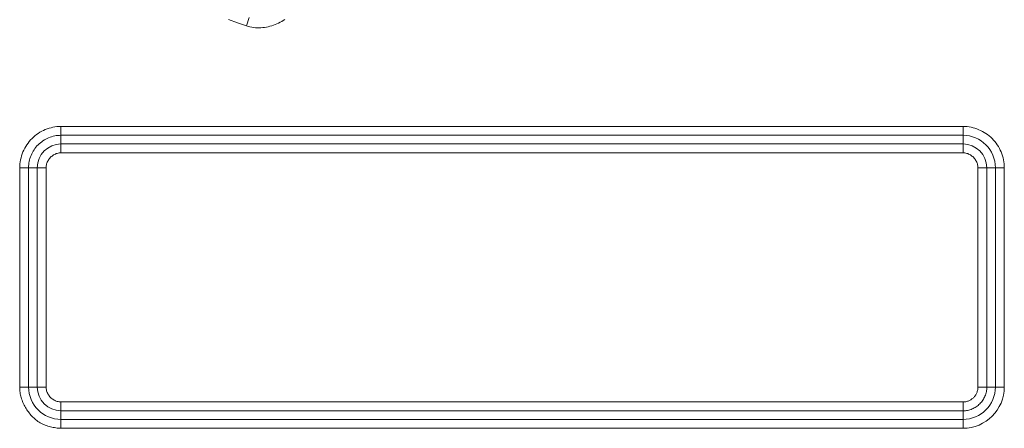
# Model space of a CAD drawing. Units: inches. Extents: x -271 to 309, y -137 to 137.
# Drawn here: x -261 to -258, y -20 to -19 of the extents above; entities that cross this region are included whole.
import ezdxf

# ---------------------------------------------------------------- set-up
doc = ezdxf.new("R2010")
doc.units = ezdxf.units.IN
doc.header["$MEASUREMENT"] = 0
doc.layers.add('Unnamed [1.1]', color=7, linetype='Continuous', lineweight=0)

msp = doc.modelspace()

# ---------------------------------------------------------------- linework, layer by layer
at = {"layer": 'Unnamed [1.1]', "color": 18, "linetype": 'Continuous', "lineweight": 0, "true_color": 0x000000}
for p, q in [((-260.4889314, -18.873735), (-260.4811899, -18.8508613)), ((-260.9950108, -19.1479634), (-258.5333587, -19.1479634)), ((-260.9950108, -19.1479634), (-260.9950108, -19.1721115)), ((-258.5333587, -19.1479634), (-258.5333588, -19.1721115)), ((-260.9950108, -19.1956753), (-260.9950108, -19.1721115)), ((-260.9950108, -19.1721115), (-258.5333588, -19.1721115)), ((-258.5333588, -19.1956753), (-258.5333588, -19.1721115)), ((-260.9950108, -19.1956753), (-260.9950108, -19.2046044)), ((-258.5333588, -19.1956753), (-260.9950108, -19.1956753)), ((-260.9950108, -19.2046044), (-260.9950108, -19.2198234)), ((-258.5333588, -19.1956753), (-258.5333588, -19.2046044)), ((-258.5333588, -19.2046044), (-258.5333588, -19.2198234)), ((-258.5333588, -19.2198234), (-260.9950108, -19.2198234)), ((-261.1076876, -19.8590882), (-261.1076877, -19.2606402)), ((-261.1076877, -19.2606402), (-261.0835395, -19.2606402)), ((-261.0599757, -19.2606402), (-261.0835395, -19.2606402)), ((-261.0835395, -19.8590882), (-261.0835395, -19.2606402)), ((-261.0599757, -19.2606402), (-261.0510466, -19.2606402)), ((-261.0599757, -19.2606402), (-261.0599757, -19.8590882)), ((-261.0510466, -19.2606402), (-261.0358276, -19.2606402)), ((-261.0358276, -19.2606402), (-261.0358276, -19.8590882)), ((-258.4773229, -19.2606402), (-258.492542, -19.2606402)), ((-258.492542, -19.2606402), (-258.492542, -19.8590882)), ((-258.4683938, -19.2606402), (-258.4773229, -19.2606402)), ((-258.4683938, -19.2606402), (-258.44483, -19.2606402)), ((-258.4683938, -19.2606402), (-258.4683938, -19.8590882)), ((-258.44483, -19.2606402), (-258.4448301, -19.8590882)), ((-258.4206819, -19.2606402), (-258.44483, -19.2606402)), ((-258.4206819, -19.2606402), (-258.4206819, -19.8590882)), ((-261.1076876, -19.8590882), (-261.0835395, -19.8590882)), ((-261.0599757, -19.8590882), (-261.0835395, -19.8590882)), ((-261.0599757, -19.8590882), (-261.0510466, -19.8590882)), ((-261.0510466, -19.8590882), (-261.0358276, -19.8590882)), ((-258.4773229, -19.8590882), (-258.492542, -19.8590882)), ((-258.4683938, -19.8590882), (-258.4773229, -19.8590882)), ((-258.4448301, -19.8590882), (-258.4683938, -19.8590882)), ((-258.4206819, -19.8590882), (-258.4448301, -19.8590882)), ((-260.9950108, -19.915124), (-260.9950108, -19.899905)), ((-258.5333588, -19.899905), (-260.9950108, -19.899905)), ((-258.5333588, -19.915124), (-258.5333588, -19.899905)), ((-260.9950108, -19.9240531), (-260.9950108, -19.915124)), ((-260.9950108, -19.9240531), (-260.9950108, -19.9476169)), ((-258.5333588, -19.9240531), (-260.9950108, -19.9240531)), ((-258.5333588, -19.9240531), (-258.5333588, -19.915124)), ((-258.5333588, -19.9476169), (-258.5333588, -19.9240531)), ((-258.5333588, -19.9476169), (-260.9950108, -19.9476169)), ((-260.9950108, -19.9717651), (-260.9950108, -19.9476169)), ((-258.5333587, -19.9717651), (-258.5333588, -19.9476169)), ((-258.5333587, -19.9717651), (-260.9950108, -19.9717651))]:
    msp.add_line(p, q, dxfattribs=at)
for points in [[(-260.5375546, -18.8562879), (-260.5133204, -18.8652406), (-260.4889314, -18.873735)], [(-260.9950108, -19.1479634), (-261.000519, -19.1481022), (-261.0060026, -19.1485158), (-261.0114507, -19.1491997), (-261.0168525, -19.1501495), (-261.0221969, -19.1513609), (-261.0274732, -19.1528294), (-261.0326704, -19.1545506), (-261.0377776, -19.1565201), (-261.0427838, -19.1587335), (-261.0476783, -19.1611865), (-261.0524501, -19.1638745), (-261.0570883, -19.1667932), (-261.061582, -19.1699382), (-261.0659202, -19.1733051), (-261.0700922, -19.1768895), (-261.0740869, -19.1806869), (-261.0778942, -19.1846915), (-261.0815064, -19.1888913), (-261.0849166, -19.1932729), (-261.0881177, -19.1978226), (-261.0911028, -19.2025272), (-261.0938649, -19.2073731), (-261.0963971, -19.2123468), (-261.0986923, -19.2174349), (-261.1007436, -19.2226239), (-261.1025441, -19.2279003), (-261.1040867, -19.2332506), (-261.1053644, -19.2386615), (-261.1063704, -19.2441193), (-261.1070975, -19.2496107), (-261.107539, -19.2551222), (-261.1076877, -19.2606402)], [(-258.4206819, -19.2606402), (-258.4208253, -19.2551247), (-258.4212517, -19.2496265), (-258.4219556, -19.2441575), (-258.4229314, -19.2387298), (-258.4241734, -19.2333553), (-258.4256761, -19.2280459), (-258.4274338, -19.2228138), (-258.429441, -19.2176708), (-258.431692, -19.212629), (-258.4341813, -19.2077003), (-258.4369032, -19.2028967), (-258.4398522, -19.1982302), (-258.4430227, -19.1937129), (-258.446409, -19.1893566), (-258.4500056, -19.1851733), (-258.4538068, -19.1811751), (-258.457806, -19.1773729), (-258.461992, -19.1737735), (-258.4663526, -19.1703829), (-258.4708755, -19.1672069), (-258.4755486, -19.1642514), (-258.4803595, -19.1615221), (-258.485296, -19.159025), (-258.490346, -19.1567658), (-258.495497, -19.1547506), (-258.500737, -19.152985), (-258.5060537, -19.151475), (-258.5114348, -19.1502264), (-258.5168681, -19.1492451), (-258.5223413, -19.1485369), (-258.5278423, -19.1481077), (-258.5333587, -19.1479634)], [(-260.9950108, -19.1721115), (-260.9993432, -19.1722239), (-261.003664, -19.1725584), (-261.0079634, -19.1731104), (-261.0122319, -19.1738758), (-261.0164598, -19.1748502), (-261.0206373, -19.1760292), (-261.0247549, -19.1774085), (-261.0288028, -19.1789837), (-261.0327714, -19.1807506), (-261.0366511, -19.1827048), (-261.0404321, -19.1848419), (-261.0441048, -19.1871577), (-261.0476595, -19.1896477), (-261.0510865, -19.1923077), (-261.0543763, -19.1951332), (-261.057519, -19.1981201), (-261.060506, -19.201263), (-261.0633319, -19.2045531), (-261.0659925, -19.2079807), (-261.0684833, -19.2115362), (-261.0707999, -19.2152098), (-261.0729381, -19.2189918), (-261.0748933, -19.2228725), (-261.0766613, -19.2268422), (-261.0782377, -19.2308913), (-261.0796181, -19.2350099), (-261.0807981, -19.2391885), (-261.0817733, -19.2434172), (-261.0825395, -19.2476865), (-261.0830921, -19.2519865), (-261.0834269, -19.2563077), (-261.0835395, -19.2606402)], [(-260.9950108, -19.2198234), (-260.9976604, -19.2199239), (-261.000284, -19.2202202), (-261.0028741, -19.2207045), (-261.0054229, -19.2213692), (-261.0079227, -19.2222065), (-261.0103656, -19.2232087), (-261.0127441, -19.224368), (-261.0150504, -19.2256768), (-261.0172767, -19.2271274), (-261.0194154, -19.2287119), (-261.0214587, -19.2304227), (-261.0233989, -19.2322521), (-261.0252283, -19.2341923), (-261.0269391, -19.2362356), (-261.0285236, -19.2383743), (-261.0299742, -19.2406006), (-261.031283, -19.2429069), (-261.0324424, -19.2452854), (-261.0334445, -19.2477284), (-261.0342818, -19.2502281), (-261.0349465, -19.2527769), (-261.0354308, -19.255367), (-261.0357271, -19.2579907), (-261.0358276, -19.2606402)], [(-258.492542, -19.2606402), (-258.4926424, -19.2579906), (-258.4929387, -19.2553668), (-258.493423, -19.2527766), (-258.4940877, -19.2502278), (-258.4949249, -19.247728), (-258.4959271, -19.245285), (-258.4970864, -19.2429065), (-258.4983952, -19.2406003), (-258.4998457, -19.2383739), (-258.5014302, -19.2362352), (-258.503141, -19.234192), (-258.5049703, -19.2322518), (-258.5069105, -19.2304224), (-258.5089538, -19.2287117), (-258.5110925, -19.2271272), (-258.5133188, -19.2256767), (-258.5156251, -19.2243679), (-258.5180036, -19.2232085), (-258.5204466, -19.2222064), (-258.5229464, -19.2213691), (-258.5254952, -19.2207045), (-258.5280854, -19.2202202), (-258.5307091, -19.2199239), (-258.5333588, -19.2198234)], [(-258.5333588, -19.9240531), (-258.5301795, -19.9239696), (-258.5270099, -19.9237214), (-258.5238569, -19.9233119), (-258.5207273, -19.9227445), (-258.5176281, -19.9220228), (-258.5145664, -19.9211501), (-258.511549, -19.9201299), (-258.5085829, -19.9189657), (-258.505675, -19.9176608), (-258.5028324, -19.9162188), (-258.5000619, -19.914643), (-258.4973704, -19.912937), (-258.494765, -19.9111041), (-258.4922526, -19.9091479), (-258.4898402, -19.9070717), (-258.4875346, -19.904879), (-258.4853423, -19.9025738), (-258.4832671, -19.9001624), (-258.4813125, -19.8976516), (-258.4794818, -19.8950484), (-258.4777783, -19.8923594), (-258.4762053, -19.8895917), (-258.4747663, -19.8867521), (-258.4734646, -19.8838474), (-258.4723035, -19.8808844), (-258.4712863, -19.87787), (-258.4704164, -19.8748111), (-258.4696972, -19.8717145), (-258.469132, -19.868587), (-258.4687241, -19.8654356), (-258.468477, -19.8622671), (-258.4683938, -19.8590882)], [(-258.5333588, -19.899905), (-258.5313636, -19.8998524), (-258.529374, -19.899696), (-258.5273943, -19.899438), (-258.5254289, -19.8990806), (-258.5234823, -19.898626), (-258.5215588, -19.8980765), (-258.5196628, -19.8974342), (-258.5177989, -19.8967012), (-258.5159713, -19.8958799), (-258.5141845, -19.8949725), (-258.512443, -19.893981), (-258.510751, -19.8929077), (-258.5091131, -19.8917549), (-258.5075337, -19.8905246), (-258.5060171, -19.8892192), (-258.5045678, -19.8878407), (-258.5031898, -19.8863919), (-258.5018856, -19.8848765), (-258.5006572, -19.883299), (-258.4995069, -19.8816635), (-258.4984365, -19.8799745), (-258.4974483, -19.8782362), (-258.4965442, -19.8764529), (-258.4957265, -19.8746289), (-258.4949972, -19.8727685), (-258.4943583, -19.8708761), (-258.493812, -19.8689558), (-258.4933604, -19.8670121), (-258.4930055, -19.8650491), (-258.4927494, -19.8630713), (-258.4925942, -19.8610829), (-258.492542, -19.8590882)]]:
    msp.add_lwpolyline(points, dxfattribs=at)
at = {"layer": 'Unnamed [1.1]', "color": 18, "linetype": 'Continuous', "lineweight": 0, "true_color": 0x000000, "extrusion": (0, 0, -1)}
for points in [[(260.4889314, -18.873735), (260.4841622, -18.8752091), (260.4793259, -18.8764318), (260.4744327, -18.877408), (260.469493, -18.8781429), (260.4645172, -18.8786416), (260.4595154, -18.8789092), (260.4544981, -18.8789507), (260.4494755, -18.8787713), (260.4444579, -18.878376), (260.4394558, -18.8777699), (260.4344793, -18.8769582), (260.4295388, -18.8759458), (260.4246446, -18.874738), (260.419807, -18.8733398), (260.4150364, -18.8717562), (260.4103429, -18.8699925), (260.4057371, -18.8680536), (260.4012291, -18.8659447), (260.3968293, -18.8636709), (260.392548, -18.8612372), (260.3883927, -18.8586149), (260.3843677, -18.8557786)], [(261.1076876, -19.8590882), (261.1076211, -19.8627599), (261.107423, -19.8664193), (261.1070956, -19.8700638), (261.1066413, -19.8736907), (261.1060622, -19.8772971), (261.1053607, -19.8808803), (261.1045391, -19.8844377), (261.1035996, -19.8879664), (261.1025445, -19.8914638), (261.1013761, -19.894927), (261.1000966, -19.8983533), (261.0987085, -19.90174), (261.0972138, -19.9050843), (261.095615, -19.9083836), (261.0939143, -19.911635), (261.092114, -19.9148358), (261.0902163, -19.9179833), (261.0882236, -19.9210747), (261.0861381, -19.9241073), (261.0839621, -19.9270784), (261.0816979, -19.9299851), (261.0793478, -19.9328248), (261.076914, -19.9355948), (261.0743989, -19.9382921), (261.0718046, -19.9409143), (261.0691336, -19.9434584), (261.066388, -19.9459217), (261.0635702, -19.9483016), (261.0606824, -19.9505952), (261.057727, -19.9527998), (261.0546782, -19.9548798), (261.0515175, -19.9568064), (261.0482573, -19.9585866), (261.0449102, -19.9602277), (261.0414889, -19.9617369), (261.0380059, -19.9631215), (261.0344737, -19.9643885), (261.0309051, -19.9655452), (261.0273125, -19.9665989), (261.0237086, -19.9675567), (261.0201059, -19.9684258), (261.0165171, -19.9692134), (261.0129501, -19.9699228), (261.0093953, -19.970541), (261.0058382, -19.9710512), (261.0022646, -19.9714366), (260.9986603, -19.9716801), (260.9950108, -19.9717651)], [(261.0358276, -19.8590882), (261.0357271, -19.8617378), (261.0354308, -19.8643615), (261.0349465, -19.8669516), (261.0342818, -19.8695003), (261.0334445, -19.8720001), (261.0324424, -19.8744431), (261.031283, -19.8768215), (261.0299742, -19.8791278), (261.0285236, -19.8813542), (261.0269391, -19.8834929), (261.0252283, -19.8855362), (261.0233989, -19.8874764), (261.0214587, -19.8893057), (261.0194154, -19.8910165), (261.0172767, -19.8926011), (261.0150504, -19.8940516), (261.0127441, -19.8953604), (261.0103656, -19.8965198), (261.0079226, -19.897522), (261.0054229, -19.8983593), (261.0028741, -19.8990239), (261.000284, -19.8995083), (260.9976603, -19.8998045), (260.9950108, -19.899905)]]:
    msp.add_lwpolyline(points, dxfattribs=at)
at = {"layer": 'Unnamed [1.1]', "color": 18, "linetype": 'Continuous', "lineweight": 0, "true_color": 0x000000}
for centre, radius, start, end in [((-258.5335855, -19.260867), 0.0887557, 0.1463796, 89.8536221), ((-260.9944781, -19.2611729), 0.0654998, 90.4659718, 179.5340279), ((-258.5338917, -19.2611732), 0.0655, 0.466207, 89.5337961), ((-260.9947235, -19.8588009), 0.0888165, 180.1853635, 269.8146414), ((-260.9944781, -19.8585556), 0.0654998, 180.4659751, 269.5340279), ((-258.5336505, -19.8587965), 0.0888209, 270.1881792, 359.8118238), ((-258.5339432, -19.8585038), 0.1132628, 270.2956377, 359.7043669)]:
    msp.add_arc(centre, radius, start, end, dxfattribs=at)

doc.saveas('drawing.dxf')
